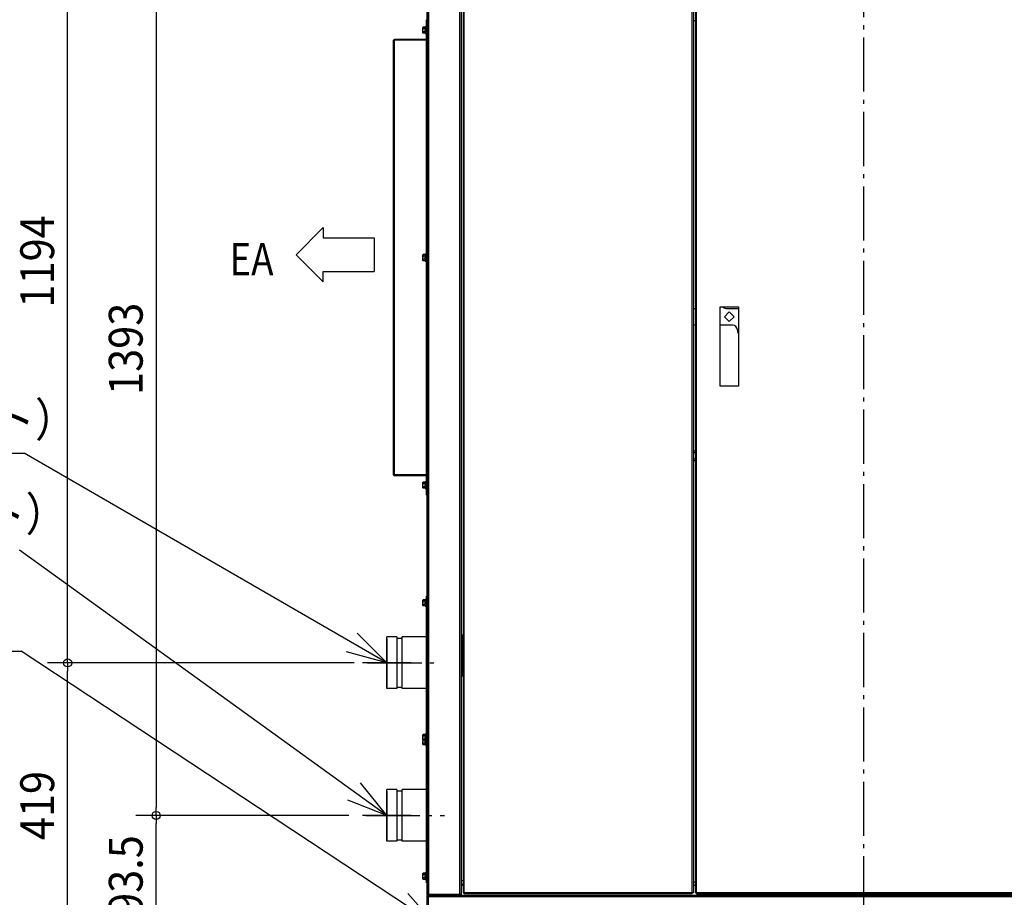
# Model space of a CAD drawing. Extents: x -2649 to 976, y -579 to 2538.
# Drawn here: x -1248 to 208, y 73 to 1370 of the extents above; entities that cross this region are included whole.
import ezdxf

# ---------------------------------------------------------------- set-up
doc = ezdxf.new("R2010")
doc.units = 0
doc.header["$LTSCALE"] = 20
doc.header["$MEASUREMENT"] = 0
doc.linetypes.add('DASHDOT', pattern=[5.5, 4, -0.6, 0.3, -0.6])
for name, color, linetype in [('BASIS', 6, 'DASHDOT'), ('DETAIL', 5, 'CONTINUOUS'), ('NOTE', 4, 'CONTINUOUS'), ('OUTLINE', 3, 'CONTINUOUS'), ('SIZE', 30, 'CONTINUOUS')]:
    doc.layers.add(name, color=color, linetype=linetype)
doc.styles.get("Standard").update_dxf_attribs({"font": 'SIMPLEX', "width": 0.9, "bigfont": 'BIGFONT'})
doc.styles.add('STANDARD1', font='MONOTXT', dxfattribs={"bigfont": 'BIGFONT'})

msp = doc.modelspace()

# ---------------------------------------------------------------- linework, layer by layer
at = {"layer": 'BASIS'}
for p, q in [((0, 2003.3), (0, -40.5)), ((-733.2, 419), (-624.9, 419)), ((-736.1, 193.5), (-619.4, 193.5))]:
    msp.add_line(p, q, dxfattribs=at)
at = {"layer": 'DETAIL', "linetype": 'CONTINUOUS', "ltscale": 30}
for p, q in [((-645, 1783.3), (-645, 76.7)), ((-643.3, 1783.3), (-643.3, 76.7)), ((-596.7, 75), (-596.7, 1785)), ((-595, 1783.3), (-595, 76.7)), ((-592, 1780.8), (-592, 79.2)), ((-590.3, 77.5), (-590.3, 1782.5)), ((-253.2, 77.5), (-253.2, 1782.5)), ((-251.5, 1780.8), (-251.5, 79.2)), ((-248.5, 1780.8), (-248.5, 79.2)), ((-246.8, 77.5), (-246.8, 1782.5)), ((-594.9, 1763.3), (-594.9, 96.7)), ((-646.2, 666.7), (-646.2, 1369.2)), ((-645, 1369.2), (-646.2, 1369.2)), ((-651.1, 1358.8), (-651.5, 1358.2)), ((-651.5, 1350.2), (-651.5, 1358.2)), ((-651.1, 1356.5), (-651.5, 1357.6)), ((-651.1, 1351.9), (-651.5, 1354.2)), ((-648.4, 1358.8), (-651.1, 1358.8)), ((-648.4, 1356.5), (-651.1, 1356.5)), ((-648.4, 1356.5), (-648, 1357.6)), ((-648.4, 1351.9), (-648, 1354.2)), ((-648, 1358.2), (-648.2, 1358.5)), ((-647, 1358.6), (-648, 1358.6)), ((-648, 1358.6), (-648, 1349.8)), ((-646.2, 1360.2), (-647, 1360.2)), ((-647, 1348.2), (-647, 1360.2)), ((-645, 1364.2), (-646.2, 1364.2)), ((-248.5, 1367.7), (-251.5, 1367.7)), ((-646.3, 1340.4), (-693.7, 1340.4)), ((-693.7, 1340.4), (-693.7, 1339.2)), ((-651.1, 1349.6), (-651.5, 1350.2)), ((-648.4, 1351.9), (-651.1, 1351.9)), ((-648.4, 1349.6), (-651.1, 1349.6)), ((-648.4, 1349.6), (-648, 1350.7)), ((-648, 1350.2), (-648.2, 1349.9)), ((-647, 1349.8), (-648, 1349.8)), ((-646.2, 1348.2), (-647, 1348.2)), ((-646.3, 1339.2), (-646.3, 1340.4)), ((-695, 696.8), (-695, 1339.1)), ((-646.2, 1339.1), (-695, 1339.1)), ((-646.3, 1339.2), (-693.7, 1339.2)), ((-693.7, 696.8), (-693.7, 1339.1)), ((-646.3, 1023.9), (-646.3, 1339.1)), ((-651.1, 1022.5), (-651.5, 1021.9)), ((-651.5, 1013.9), (-651.5, 1021.9)), ((-651.1, 1020.2), (-651.5, 1021.4)), ((-648.4, 1022.5), (-651.1, 1022.5)), ((-648.4, 1020.2), (-651.1, 1020.2)), ((-648.4, 1020.2), (-648, 1021.4)), ((-648, 1021.9), (-648.2, 1022.2)), ((-647, 1022.3), (-648, 1022.3)), ((-648, 1022.3), (-648, 1013.5)), ((-646.2, 1023.9), (-647, 1023.9)), ((-647, 1011.9), (-647, 1023.9)), ((-651.1, 1015.6), (-651.5, 1017.9)), ((-651.1, 1013.3), (-651.5, 1013.9)), ((-648.4, 1015.6), (-651.1, 1015.6)), ((-648.4, 1013.3), (-651.1, 1013.3)), ((-648.4, 1015.6), (-648, 1017.9)), ((-648.4, 1013.3), (-648, 1014.5)), ((-648, 1013.9), (-648.2, 1013.6)), ((-647, 1013.5), (-648, 1013.5)), ((-646.2, 1011.9), (-647, 1011.9)), ((-646.3, 696.8), (-646.3, 1011.9)), ((-251.5, 943), (-248.5, 943)), ((-212, 828), (-212, 945)), ((-212, 945), (-185, 945)), ((-205.6, 930.5), (-198.5, 937.6)), ((-203.5, 943), (-185, 943)), ((-198.5, 937.6), (-191.4, 930.5)), ((-185, 945), (-185, 828)), ((-248.5, 918), (-251.5, 918)), ((-193.5, 918), (-212, 918)), ((-198.5, 923.4), (-205.6, 930.5)), ((-191.4, 930.5), (-198.5, 923.4)), ((-186.5, 910.5), (-186.5, 911)), ((-185, 828), (-212, 828)), ((-251.5, 732.3), (-248.5, 732.3)), ((-251.5, 730), (-248.5, 730)), ((-248.5, 720), (-251.5, 720)), ((-248.5, 717.7), (-251.5, 717.7)), ((-646.2, 696.8), (-695, 696.8)), ((-646.3, 696.7), (-693.7, 696.7)), ((-693.7, 695.5), (-693.7, 696.7)), ((-646.3, 695.5), (-693.7, 695.5)), ((-651.1, 686.3), (-651.5, 685.7)), ((-651.5, 677.7), (-651.5, 685.7)), ((-651.1, 684), (-651.5, 685.1)), ((-648.4, 686.3), (-651.1, 686.3)), ((-648.4, 684), (-648, 685.1)), ((-648, 685.7), (-648.2, 686)), ((-647, 686.1), (-648, 686.1)), ((-648, 686.1), (-648, 677.3)), ((-646.2, 687.7), (-647, 687.7)), ((-647, 675.7), (-647, 687.7)), ((-646.3, 696.7), (-646.3, 695.5)), ((-651.1, 679.4), (-651.5, 681.7)), ((-651.1, 677.1), (-651.5, 677.7)), ((-648.4, 684), (-651.1, 684)), ((-648.4, 679.4), (-651.1, 679.4)), ((-648.4, 677.1), (-651.1, 677.1)), ((-648.4, 679.4), (-648, 681.7)), ((-648.4, 677.1), (-648, 678.2)), ((-648, 677.7), (-648.2, 677.4)), ((-647, 677.3), (-648, 677.3)), ((-646.2, 675.7), (-647, 675.7)), ((-645, 671.7), (-646.2, 671.7)), ((-645, 666.7), (-646.2, 666.7)), ((-651.1, 512.3), (-651.5, 511.7)), ((-651.5, 503.7), (-651.5, 511.7)), ((-651.1, 510), (-651.5, 511.1)), ((-648.4, 512.3), (-651.1, 512.3)), ((-648.4, 510), (-651.1, 510)), ((-648.4, 510), (-648, 511.1)), ((-648, 511.7), (-648.2, 512)), ((-647, 512.1), (-648, 512.1)), ((-648, 512.1), (-648, 503.3)), ((-646.2, 513.7), (-647, 513.7)), ((-647, 501.7), (-647, 513.7)), ((-646.2, 318.7), (-646.2, 517.7)), ((-646.2, 517.7), (-645, 517.7)), ((-646.2, 512.7), (-645, 512.7)), ((-651.1, 505.4), (-651.5, 507.7)), ((-651.1, 503.1), (-651.5, 503.7)), ((-648.4, 505.4), (-651.1, 505.4)), ((-648.4, 503.1), (-651.1, 503.1)), ((-648.4, 505.4), (-648, 507.7)), ((-648.4, 503.1), (-648, 504.2)), ((-648, 503.7), (-648.2, 503.4)), ((-647, 503.3), (-648, 503.3)), ((-646.2, 501.7), (-647, 501.7)), ((-705, 381), (-705, 457.3)), ((-690, 457.3), (-705, 457.3)), ((-690, 457.3), (-690, 381)), ((-690, 455.3), (-682, 455.3)), ((-646.2, 457.3), (-682, 457.3)), ((-682, 381), (-682, 457.3)), ((-593.4, 460), (-593.4, 400)), ((-592, 460), (-593.4, 460)), ((-593.4, 400), (-592, 400)), ((-690, 381), (-705, 381)), ((-690, 383.1), (-682, 383.1)), ((-646.2, 381), (-682, 381)), ((-651.1, 313.3), (-651.5, 312.7)), ((-651.5, 304.7), (-651.5, 312.7)), ((-651.1, 311), (-651.5, 312.1)), ((-651.1, 306.4), (-651.5, 308.7)), ((-648.4, 313.3), (-651.1, 313.3)), ((-648.4, 311), (-651.1, 311)), ((-648.4, 306.4), (-651.1, 306.4)), ((-648.4, 311), (-648, 312.1)), ((-648.4, 306.4), (-648, 308.7)), ((-648, 312.7), (-648.2, 313)), ((-648, 313.1), (-648, 304.3)), ((-647, 313.1), (-648, 313.1)), ((-647, 302.7), (-647, 314.7)), ((-646.2, 314.7), (-647, 314.7)), ((-646.2, 93.7), (-646.2, 318.7)), ((-646.2, 318.7), (-645, 318.7)), ((-646.2, 313.7), (-645, 313.7)), ((-651.1, 304.1), (-651.5, 304.7)), ((-651.5, 298.7), (-651.5, 302.7)), ((-651.1, 300.4), (-651.5, 302.7)), ((-651.1, 298.1), (-651.5, 298.7)), ((-648.4, 304.1), (-651.1, 304.1)), ((-648.4, 300.4), (-651.1, 300.4)), ((-648.4, 298.1), (-651.1, 298.1)), ((-648.4, 304.1), (-648, 305.2)), ((-648.4, 300.4), (-648, 302.7)), ((-648.4, 298.1), (-648, 299.2)), ((-648, 304.7), (-648.2, 304.4)), ((-648, 304.7), (-648.2, 304.4)), ((-648, 298.7), (-648.2, 298.4)), ((-648, 304.3), (-648, 298.3)), ((-647, 304.3), (-648, 304.3)), ((-647, 298.3), (-648, 298.3)), ((-647, 296.7), (-647, 302.7)), ((-646.2, 302.7), (-647, 302.7)), ((-646.2, 296.7), (-647, 296.7)), ((-705, 155.5), (-705, 231.8)), ((-690, 231.8), (-705, 231.8)), ((-690, 231.8), (-690, 155.5)), ((-690, 229.8), (-682, 229.8)), ((-682, 155.5), (-682, 231.8)), ((-646.2, 231.8), (-682, 231.8)), ((-690, 155.5), (-705, 155.5)), ((-690, 157.6), (-682, 157.6)), ((-646.2, 155.5), (-682, 155.5)), ((-651.1, 108.3), (-651.5, 107.7)), ((-651.5, 99.7), (-651.5, 107.7)), ((-651.1, 106), (-651.5, 107.1)), ((-651.1, 101.4), (-651.5, 103.7)), ((-648.4, 108.3), (-651.1, 108.3)), ((-648.4, 106), (-651.1, 106)), ((-648.4, 106), (-648, 107.1)), ((-648.4, 101.4), (-648, 103.7)), ((-648, 107.7), (-648.2, 108)), ((-648, 108.1), (-648, 99.3)), ((-647, 108.1), (-648, 108.1)), ((-647, 97.7), (-647, 109.7)), ((-646.2, 109.7), (-647, 109.7)), ((-651.1, 99.1), (-651.5, 99.7)), ((-648.4, 101.4), (-651.1, 101.4)), ((-648.4, 99.1), (-651.1, 99.1)), ((-648.4, 99.1), (-648, 100.2)), ((-648, 99.7), (-648.2, 99.4)), ((-647, 99.3), (-648, 99.3)), ((-646.2, 97.7), (-647, 97.7)), ((-646.2, 98.7), (-645, 98.7)), ((-646.2, 93.7), (-645, 93.7)), ((-592, 96.7), (-595, 96.7)), ((-592, 93), (-595, 90)), ((-594.9, 90), (-594.9, 75)), ((-592, 90), (-594.9, 90)), ((-248.5, 95), (-251.5, 95)), ((-248.5, 90), (-251.5, 90)), ((-645, 76.3), (-645, 76.7)), ((-595, 76.7), (-645, 76.7)), ((-644.9, 76.3), (-645, 76.3)), ((-645, 73.3), (-645, 75)), ((-645, 75), (-643.7, 75)), ((-645, 1.7), (-645, 73.3)), ((-643.4, 73.3), (-645, 73.3)), ((-643.7, 75), (-643.7, 75.1)), ((-643.3, 75), (-643.7, 75)), ((-643.4, 1.7), (-643.4, 73.3)), ((-643.3, 76.6), (-643.3, 76.7)), ((-643.3, 76.6), (-643.3, 75)), ((343.3, 75), (-643.3, 75)), ((-643.3, 73.4), (-643.3, 75)), ((-643.3, 75), (-596.7, 75)), ((-643.3, 73.4), (-643.3, 73.3)), ((343.3, 73.3), (-643.3, 73.3)), ((-643.3, 0), (-643.3, 73.3)), ((-596.7, 76.6), (-595, 76.6)), ((-595, 76.7), (-595, 75)), ((-595, 75.1), (-594.9, 75.1)), ((-251.5, 79.2), (-592, 79.2)), ((-253.2, 77.5), (-590.3, 77.5)), ((292, 79.2), (-248.5, 79.2)), ((-246.8, 77.5), (290.3, 77.5))]:
    msp.add_line(p, q, dxfattribs=at)
for points in [[(-643.2, 75.1), (-643.2, 75.1), (-643.2, 75.1), (-643.2, 75.1), (-643.2, 75.1), (-643.2, 75.1), (-643.2, 75.1), (-643.2, 75.1), (-643.2, 75.1), (-643.2, 75.1), (-643.2, 75.1), (-643.2, 75.1), (-643.2, 75.1), (-643.2, 75.1), (-643.2, 75.1), (-643.2, 75.1), (-643.2, 75.1), (-643.2, 75.1), (-643.2, 75.1), (-643.2, 75.1), (-643.2, 75.1), (-643.2, 75.1), (-643.2, 75.1), (-643.2, 75.1), (-643.2, 75.1), (-643.2, 75.1), (-643.2, 75.1), (-643.2, 75.1), (-643.2, 75.1), (-643.2, 75.1), (-643.2, 75.1), (-643.2, 75.1), (-643.2, 75.1), (-643.2, 75.1), (-643.2, 75.1), (-643.2, 75.1), (-643.2, 75.1), (-643.2, 75.1), (-643.2, 75.1), (-643.2, 75.1), (-643.2, 75.1), (-643.2, 75.1), (-643.2, 75.1), (-643.2, 75.1), (-643.2, 75.1), (-643.2, 75.1), (-643.2, 75.1), (-643.2, 75.1), (-643.2, 75.1), (-643.2, 75.1), (-643.2, 75.1), (-643.2, 75.1), (-643.2, 75.1), (-643.2, 75.1), (-643.2, 75.1), (-643.2, 75.1), (-643.2, 75.1), (-643.2, 75.1), (-643.2, 75.1), (-643.2, 75.1), (-643.2, 75.1), (-643.2, 75.1), (-643.2, 75.1), (-643.2, 75.1), (-643.2, 75.1), (-643.2, 75.1), (-643.2, 75.1), (-643.2, 75.1), (-643.2, 75.1), (-643.2, 75.1), (-643.2, 75.1), (-643.2, 75.1), (-643.2, 75.1), (-643.2, 75.2), (-643.2, 75.2), (-643.2, 75.2), (-643.2, 75.2), (-643.2, 75.2), (-643.2, 75.2), (-643.2, 75.2), (-643.2, 75.2), (-643.2, 75.2), (-643.2, 75.2), (-643.2, 75.2), (-643.2, 75.2), (-643.2, 75.2), (-643.2, 75.2), (-643.2, 75.2), (-643.2, 75.2), (-643.2, 75.2), (-643.2, 75.2), (-643.2, 75.2), (-643.2, 75.2), (-643.2, 75.2), (-643.2, 75.2), (-643.2, 75.2), (-643.2, 75.2), (-643.2, 75.2), (-643.2, 75.2), (-643.2, 75.2), (-643.2, 75.2), (-643.2, 75.2), (-643.2, 75.2), (-643.2, 75.2), (-643.2, 75.2), (-643.2, 75.2), (-643.2, 75.2), (-643.2, 75.2), (-643.2, 75.2), (-643.2, 75.2), (-643.2, 75.2), (-643.2, 75.2), (-643.2, 75.2), (-643.2, 75.2), (-643.2, 75.2), (-643.2, 75.2), (-643.2, 75.2), (-643.2, 75.2), (-643.2, 75.3), (-643.2, 75.3), (-643.2, 75.3), (-643.2, 75.3), (-643.2, 75.3), (-643.2, 75.3), (-643.2, 75.3), (-643.2, 75.3), (-643.2, 75.3), (-643.2, 75.3), (-643.2, 75.3), (-643.2, 75.3), (-643.2, 75.3), (-643.2, 75.3), (-643.2, 75.3), (-643.2, 75.3), (-643.2, 75.3), (-643.2, 75.3), (-643.2, 75.3), (-643.2, 75.3), (-643.2, 75.3), (-643.2, 75.3), (-643.2, 75.3), (-643.2, 75.3), (-643.2, 75.3), (-643.2, 75.3), (-643.2, 75.3), (-643.2, 75.3), (-643.2, 75.3), (-643.2, 75.4), (-643.2, 75.4), (-643.2, 75.4), (-643.2, 75.4), (-643.2, 75.4), (-643.2, 75.4), (-643.2, 75.4), (-643.2, 75.4), (-643.2, 75.4), (-643.2, 75.4), (-643.2, 75.4), (-643.2, 75.4), (-643.2, 75.4), (-643.2, 75.4), (-643.2, 75.4), (-643.2, 75.4), (-643.2, 75.4), (-643.2, 75.4), (-643.2, 75.4), (-643.2, 75.4), (-643.2, 75.4), (-643.2, 75.5), (-643.2, 75.5), (-643.2, 75.5), (-643.2, 75.5), (-643.2, 75.5), (-643.2, 75.5), (-643.2, 75.5), (-643.3, 75.5), (-643.3, 75.5), (-643.3, 75.5), (-643.3, 75.5), (-643.3, 75.5), (-643.3, 75.5), (-643.3, 75.5), (-643.3, 75.5), (-643.3, 75.5), (-643.3, 75.5), (-643.3, 75.5), (-643.3, 75.5), (-643.3, 75.6), (-643.3, 75.6), (-643.3, 75.6), (-643.3, 75.6), (-643.3, 75.6), (-643.3, 75.6), (-643.3, 75.6), (-643.3, 75.6), (-643.3, 75.6), (-643.3, 75.6), (-643.3, 75.6), (-643.3, 75.6), (-643.3, 75.6), (-643.3, 75.7), (-643.3, 75.7), (-643.3, 75.7), (-643.3, 75.7), (-643.3, 75.7), (-643.3, 75.7), (-643.3, 75.7), (-643.3, 75.7), (-643.3, 75.7), (-643.3, 75.7), (-643.3, 75.7), (-643.3, 75.7), (-643.3, 75.7), (-643.3, 75.7), (-643.3, 75.7), (-643.3, 75.7), (-643.3, 75.8), (-643.3, 75.8), (-643.3, 75.8), (-643.3, 75.8), (-643.3, 75.8), (-643.3, 75.8), (-643.3, 75.8), (-643.3, 75.8), (-643.3, 75.8), (-643.3, 75.8), (-643.3, 75.8), (-643.3, 75.8), (-643.3, 75.9), (-643.3, 75.9), (-643.3, 75.9), (-643.3, 75.9), (-643.3, 75.9), (-643.3, 75.9), (-643.3, 75.9), (-643.3, 75.9), (-643.3, 75.9), (-643.3, 75.9), (-643.3, 75.9), (-643.3, 75.9), (-643.3, 75.9), (-643.3, 75.9), (-643.3, 76), (-643.3, 76), (-643.3, 76), (-643.3, 76), (-643.3, 76), (-643.3, 76), (-643.3, 76), (-643.3, 76), (-643.3, 76), (-643.3, 76), (-643.3, 76), (-643.3, 76), (-643.3, 76.1), (-643.3, 76.1), (-643.3, 76.1), (-643.3, 76.1), (-643.3, 76.1), (-643.3, 76.1), (-643.3, 76.1), (-643.3, 76.1), (-643.3, 76.1), (-643.3, 76.1), (-643.3, 76.1), (-643.3, 76.2), (-643.3, 76.2), (-643.3, 76.2), (-643.3, 76.2), (-643.3, 76.2), (-643.3, 76.2), (-643.3, 76.2), (-643.3, 76.2), (-643.3, 76.2), (-643.3, 76.2), (-643.3, 76.2), (-643.3, 76.2), (-643.3, 76.2), (-643.3, 76.2), (-643.3, 76.2), (-643.3, 76.3), (-643.3, 76.3), (-643.3, 76.3), (-643.3, 76.3), (-643.3, 76.3), (-643.3, 76.3), (-643.3, 76.3), (-643.3, 76.3), (-643.3, 76.3), (-643.3, 76.3), (-643.3, 76.3), (-643.3, 76.3), (-643.3, 76.4), (-643.3, 76.4), (-643.3, 76.4), (-643.3, 76.4), (-643.3, 76.4), (-643.3, 76.4), (-643.3, 76.4), (-643.3, 76.4), (-643.3, 76.4), (-643.3, 76.4), (-643.3, 76.4), (-643.3, 76.4), (-643.3, 76.4), (-643.3, 76.4), (-643.3, 76.4), (-643.3, 76.4), (-643.3, 76.4), (-643.3, 76.4), (-643.3, 76.5), (-643.3, 76.5), (-643.3, 76.5), (-643.3, 76.5), (-643.3, 76.5), (-643.3, 76.5), (-643.3, 76.5), (-643.3, 76.5), (-643.3, 76.5), (-643.3, 76.5), (-643.3, 76.5), (-643.3, 76.5), (-643.3, 76.5), (-643.3, 76.5), (-643.3, 76.5), (-643.3, 76.5), (-643.3, 76.5), (-643.3, 76.5), (-643.3, 76.5), (-643.3, 76.5), (-643.3, 76.5), (-643.3, 76.5), (-643.3, 76.5), (-643.3, 76.5), (-643.3, 76.5), (-643.3, 76.6), (-643.3, 76.6), (-643.3, 76.6), (-643.3, 76.6), (-643.3, 76.6), (-643.3, 76.6), (-643.3, 76.6), (-643.3, 76.6), (-643.3, 76.6), (-643.3, 76.6), (-643.3, 76.6), (-643.3, 76.6), (-643.3, 76.6), (-643.3, 76.6), (-643.3, 76.6), (-643.3, 76.6), (-643.3, 76.6), (-643.3, 76.6), (-643.3, 76.6), (-643.3, 76.6), (-643.3, 76.6), (-643.3, 76.6), (-643.3, 76.6), (-643.3, 76.6), (-643.3, 76.6), (-643.3, 76.6)], [(-643.2, 74.9), (-643.2, 74.9), (-643.2, 74.9), (-643.2, 74.9), (-643.2, 74.9), (-643.2, 74.9), (-643.2, 74.9), (-643.2, 74.9), (-643.2, 74.9), (-643.2, 74.9), (-643.2, 74.9), (-643.2, 74.9), (-643.2, 74.9), (-643.2, 74.9), (-643.2, 74.9), (-643.2, 74.9), (-643.2, 74.9), (-643.2, 74.9), (-643.2, 74.9), (-643.2, 74.9), (-643.2, 74.9), (-643.2, 74.9), (-643.2, 74.9), (-643.2, 74.9), (-643.2, 74.9), (-643.2, 74.9), (-643.2, 74.9), (-643.2, 74.9), (-643.2, 74.9), (-643.2, 74.9), (-643.2, 74.9), (-643.2, 74.9), (-643.2, 74.9), (-643.2, 74.9), (-643.2, 74.9), (-643.2, 74.9), (-643.2, 74.9), (-643.2, 74.9), (-643.2, 74.9), (-643.2, 74.9), (-643.2, 74.9), (-643.2, 74.9), (-643.2, 74.9), (-643.2, 74.9), (-643.2, 74.9), (-643.2, 74.9), (-643.2, 74.9), (-643.2, 74.9), (-643.2, 74.9), (-643.2, 74.9), (-643.2, 74.9), (-643.2, 74.9), (-643.2, 74.9), (-643.2, 74.9), (-643.2, 74.9), (-643.2, 74.9), (-643.2, 74.9), (-643.2, 74.9), (-643.2, 74.9), (-643.2, 74.9), (-643.2, 74.9), (-643.2, 74.9), (-643.2, 74.9), (-643.2, 74.9), (-643.2, 74.9), (-643.2, 74.9), (-643.2, 74.9), (-643.2, 74.9), (-643.2, 74.9), (-643.2, 74.9), (-643.2, 74.9), (-643.2, 74.9), (-643.2, 74.9), (-643.2, 74.8), (-643.2, 74.8), (-643.2, 74.8), (-643.2, 74.8), (-643.2, 74.8), (-643.2, 74.8), (-643.2, 74.8), (-643.2, 74.8), (-643.2, 74.8), (-643.2, 74.8), (-643.2, 74.8), (-643.2, 74.8), (-643.2, 74.8), (-643.2, 74.8), (-643.2, 74.8), (-643.2, 74.8), (-643.2, 74.8), (-643.2, 74.8), (-643.2, 74.8), (-643.2, 74.8), (-643.2, 74.8), (-643.2, 74.8), (-643.2, 74.8), (-643.2, 74.8), (-643.2, 74.8), (-643.2, 74.8), (-643.2, 74.8), (-643.2, 74.8), (-643.2, 74.8), (-643.2, 74.8), (-643.2, 74.8), (-643.2, 74.8), (-643.2, 74.8), (-643.2, 74.8), (-643.2, 74.8), (-643.2, 74.8), (-643.2, 74.8), (-643.2, 74.8), (-643.2, 74.8), (-643.2, 74.8), (-643.2, 74.8), (-643.2, 74.8), (-643.2, 74.8), (-643.2, 74.8), (-643.2, 74.8), (-643.2, 74.7), (-643.2, 74.7), (-643.2, 74.7), (-643.2, 74.7), (-643.2, 74.7), (-643.2, 74.7), (-643.2, 74.7), (-643.2, 74.7), (-643.2, 74.7), (-643.2, 74.7), (-643.2, 74.7), (-643.2, 74.7), (-643.2, 74.7), (-643.2, 74.7), (-643.2, 74.7), (-643.2, 74.7), (-643.2, 74.7), (-643.2, 74.7), (-643.2, 74.7), (-643.2, 74.7), (-643.2, 74.7), (-643.2, 74.7), (-643.2, 74.7), (-643.2, 74.7), (-643.2, 74.7), (-643.2, 74.7), (-643.2, 74.7), (-643.2, 74.7), (-643.2, 74.7), (-643.2, 74.6), (-643.2, 74.6), (-643.2, 74.6), (-643.2, 74.6), (-643.2, 74.6), (-643.2, 74.6), (-643.2, 74.6), (-643.2, 74.6), (-643.2, 74.6), (-643.2, 74.6), (-643.2, 74.6), (-643.2, 74.6), (-643.2, 74.6), (-643.2, 74.6), (-643.2, 74.6), (-643.2, 74.6), (-643.2, 74.6), (-643.2, 74.6), (-643.2, 74.6), (-643.2, 74.6), (-643.2, 74.6), (-643.2, 74.5), (-643.2, 74.5), (-643.2, 74.5), (-643.2, 74.5), (-643.2, 74.5), (-643.2, 74.5), (-643.2, 74.5), (-643.3, 74.5), (-643.3, 74.5), (-643.3, 74.5), (-643.3, 74.5), (-643.3, 74.5), (-643.3, 74.5), (-643.3, 74.5), (-643.3, 74.5), (-643.3, 74.5), (-643.3, 74.5), (-643.3, 74.5), (-643.3, 74.5), (-643.3, 74.4), (-643.3, 74.4), (-643.3, 74.4), (-643.3, 74.4), (-643.3, 74.4), (-643.3, 74.4), (-643.3, 74.4), (-643.3, 74.4), (-643.3, 74.4), (-643.3, 74.4), (-643.3, 74.4), (-643.3, 74.4), (-643.3, 74.4), (-643.3, 74.3), (-643.3, 74.3), (-643.3, 74.3), (-643.3, 74.3), (-643.3, 74.3), (-643.3, 74.3), (-643.3, 74.3), (-643.3, 74.3), (-643.3, 74.3), (-643.3, 74.3), (-643.3, 74.3), (-643.3, 74.3), (-643.3, 74.3), (-643.3, 74.3), (-643.3, 74.3), (-643.3, 74.3), (-643.3, 74.2), (-643.3, 74.2), (-643.3, 74.2), (-643.3, 74.2), (-643.3, 74.2), (-643.3, 74.2), (-643.3, 74.2), (-643.3, 74.2), (-643.3, 74.2), (-643.3, 74.2), (-643.3, 74.2), (-643.3, 74.2), (-643.3, 74.1), (-643.3, 74.1), (-643.3, 74.1), (-643.3, 74.1), (-643.3, 74.1), (-643.3, 74.1), (-643.3, 74.1), (-643.3, 74.1), (-643.3, 74.1), (-643.3, 74.1), (-643.3, 74.1), (-643.3, 74.1), (-643.3, 74.1), (-643.3, 74.1), (-643.3, 74), (-643.3, 74), (-643.3, 74), (-643.3, 74), (-643.3, 74), (-643.3, 74), (-643.3, 74), (-643.3, 74), (-643.3, 74), (-643.3, 74), (-643.3, 74), (-643.3, 74), (-643.3, 73.9), (-643.3, 73.9), (-643.3, 73.9), (-643.3, 73.9), (-643.3, 73.9), (-643.3, 73.9), (-643.3, 73.9), (-643.3, 73.9), (-643.3, 73.9), (-643.3, 73.9), (-643.3, 73.9), (-643.3, 73.8), (-643.3, 73.8), (-643.3, 73.8), (-643.3, 73.8), (-643.3, 73.8), (-643.3, 73.8), (-643.3, 73.8), (-643.3, 73.8), (-643.3, 73.8), (-643.3, 73.8), (-643.3, 73.8), (-643.3, 73.8), (-643.3, 73.8), (-643.3, 73.8), (-643.3, 73.8), (-643.3, 73.7), (-643.3, 73.7), (-643.3, 73.7), (-643.3, 73.7), (-643.3, 73.7), (-643.3, 73.7), (-643.3, 73.7), (-643.3, 73.7), (-643.3, 73.7), (-643.3, 73.7), (-643.3, 73.7), (-643.3, 73.7), (-643.3, 73.6), (-643.3, 73.6), (-643.3, 73.6), (-643.3, 73.6), (-643.3, 73.6), (-643.3, 73.6), (-643.3, 73.6), (-643.3, 73.6), (-643.3, 73.6), (-643.3, 73.6), (-643.3, 73.6), (-643.3, 73.6), (-643.3, 73.6), (-643.3, 73.6), (-643.3, 73.6), (-643.3, 73.6), (-643.3, 73.6), (-643.3, 73.6), (-643.3, 73.5), (-643.3, 73.5), (-643.3, 73.5), (-643.3, 73.5), (-643.3, 73.5), (-643.3, 73.5), (-643.3, 73.5), (-643.3, 73.5), (-643.3, 73.5), (-643.3, 73.5), (-643.3, 73.5), (-643.3, 73.5), (-643.3, 73.5), (-643.3, 73.5), (-643.3, 73.5), (-643.3, 73.5), (-643.3, 73.5), (-643.3, 73.5), (-643.3, 73.5), (-643.3, 73.5), (-643.3, 73.5), (-643.3, 73.5), (-643.3, 73.5), (-643.3, 73.5), (-643.3, 73.5), (-643.3, 73.4), (-643.3, 73.4), (-643.3, 73.4), (-643.3, 73.4), (-643.3, 73.4), (-643.3, 73.4), (-643.3, 73.4), (-643.3, 73.4), (-643.3, 73.4), (-643.3, 73.4), (-643.3, 73.4), (-643.3, 73.4), (-643.3, 73.4), (-643.3, 73.4), (-643.3, 73.4), (-643.3, 73.4), (-643.3, 73.4), (-643.3, 73.4), (-643.3, 73.4), (-643.3, 73.4), (-643.3, 73.4), (-643.3, 73.4), (-643.3, 73.4), (-643.3, 73.4), (-643.3, 73.4), (-643.3, 73.4)], [(-643.2, 75), (-643.2, 75), (-643.2, 75), (-643.2, 75), (-643.2, 75), (-643.2, 75), (-643.2, 75), (-643.2, 75), (-643.2, 75), (-643.2, 75), (-643.2, 75), (-643.2, 75), (-643.2, 75), (-643.2, 75), (-643.2, 75), (-643.2, 75), (-643.2, 75), (-643.2, 75), (-643.2, 75), (-643.2, 75), (-643.2, 75), (-643.2, 75), (-643.2, 75), (-643.2, 75), (-643.2, 75), (-643.2, 75), (-643.2, 75), (-643.2, 75), (-643.2, 75), (-643.2, 75), (-643.2, 75), (-643.2, 75), (-643.2, 75), (-643.2, 75), (-643.2, 75), (-643.2, 75), (-643.2, 75), (-643.2, 75), (-643.2, 75), (-643.2, 75), (-643.2, 75), (-643.2, 75), (-643.2, 75), (-643.2, 75), (-643.2, 75), (-643.2, 75), (-643.2, 75), (-643.2, 75), (-643.2, 75), (-643.2, 75), (-643.2, 75), (-643.2, 75), (-643.2, 75), (-643.2, 75), (-643.2, 75), (-643.2, 75), (-643.2, 75), (-643.2, 75), (-643.2, 75), (-643.2, 75), (-643.2, 75), (-643.2, 75), (-643.2, 75), (-643.2, 75), (-643.2, 75), (-643.2, 75), (-643.2, 75), (-643.2, 75), (-643.2, 75), (-643.2, 75), (-643.2, 75), (-643.2, 75), (-643.2, 75), (-643.2, 75), (-643.2, 75), (-643.2, 75), (-643.2, 75), (-643.2, 75), (-643.2, 75), (-643.2, 75), (-643.2, 75), (-643.2, 75), (-643.2, 75), (-643.2, 75), (-643.2, 75), (-643.2, 75), (-643.2, 75), (-643.2, 75), (-643.2, 75), (-643.2, 75), (-643.2, 75), (-643.2, 75), (-643.2, 75), (-643.2, 75), (-643.2, 75), (-643.2, 75), (-643.2, 75), (-643.2, 75), (-643.2, 75.1), (-643.2, 75.1), (-643.2, 75.1), (-643.2, 75.1), (-643.2, 75.1), (-643.2, 75.1), (-643.2, 75.1), (-643.2, 75.1), (-643.2, 75.1), (-643.2, 75.1), (-643.2, 75.1), (-643.2, 75.1), (-643.2, 75.1), (-643.2, 75.1), (-643.2, 75.1), (-643.2, 75.1), (-643.2, 75.1), (-643.2, 75.1), (-643.2, 75.1), (-643.2, 75.1), (-643.2, 75.1), (-643.2, 75.1), (-643.2, 75.1), (-643.2, 75.1), (-643.2, 75.1), (-643.2, 75.1), (-643.2, 75.1), (-643.2, 75.1), (-643.2, 75.1), (-643.2, 75.1), (-643.2, 75.1), (-643.2, 75.1), (-643.2, 75.1), (-643.2, 75.1), (-643.2, 75.1), (-643.2, 75.1), (-643.2, 75.1), (-643.2, 75.1), (-643.2, 75.1), (-643.2, 75.1), (-643.2, 75.1), (-643.2, 75.1), (-643.2, 75.1), (-643.2, 75.1), (-643.2, 75.1), (-643.2, 75.1), (-643.2, 75.1), (-643.2, 75.1), (-643.2, 75.1), (-643.2, 75.1), (-643.2, 75.1), (-643.2, 75.1), (-643.2, 75.1)], [(-643.2, 75), (-643.2, 75), (-643.2, 75), (-643.2, 75), (-643.2, 75), (-643.2, 75), (-643.2, 75), (-643.2, 75), (-643.2, 75), (-643.2, 75), (-643.2, 75), (-643.2, 75), (-643.2, 75), (-643.2, 75), (-643.2, 75), (-643.2, 75), (-643.2, 75), (-643.2, 75), (-643.2, 75), (-643.2, 75), (-643.2, 75), (-643.2, 75), (-643.2, 75), (-643.2, 75), (-643.2, 75), (-643.2, 75), (-643.2, 75), (-643.2, 75), (-643.2, 75), (-643.2, 75), (-643.2, 75), (-643.2, 75), (-643.2, 75), (-643.2, 75), (-643.2, 75), (-643.2, 75), (-643.2, 75), (-643.2, 75), (-643.2, 75), (-643.2, 75), (-643.2, 75), (-643.2, 75), (-643.2, 75), (-643.2, 75), (-643.2, 75), (-643.2, 75), (-643.2, 75), (-643.2, 75), (-643.2, 75), (-643.2, 75), (-643.2, 75), (-643.2, 75), (-643.2, 75), (-643.2, 75), (-643.2, 75), (-643.2, 75), (-643.2, 75), (-643.2, 75), (-643.2, 75), (-643.2, 75), (-643.2, 75), (-643.2, 75), (-643.2, 75), (-643.2, 75), (-643.2, 75), (-643.2, 75), (-643.2, 75), (-643.2, 75), (-643.2, 75), (-643.2, 75), (-643.2, 75), (-643.2, 75), (-643.2, 75), (-643.2, 75), (-643.2, 75), (-643.2, 75), (-643.2, 75), (-643.2, 75), (-643.2, 75), (-643.2, 75), (-643.2, 75), (-643.2, 75), (-643.2, 75), (-643.2, 75), (-643.2, 75), (-643.2, 75), (-643.2, 75), (-643.2, 75), (-643.2, 75), (-643.2, 75), (-643.2, 75), (-643.2, 75), (-643.2, 75), (-643.2, 74.9), (-643.2, 74.9), (-643.2, 74.9), (-643.2, 74.9), (-643.2, 74.9), (-643.2, 74.9), (-643.2, 74.9), (-643.2, 74.9), (-643.2, 74.9), (-643.2, 74.9), (-643.2, 74.9), (-643.2, 74.9), (-643.2, 74.9), (-643.2, 74.9), (-643.2, 74.9), (-643.2, 74.9), (-643.2, 74.9), (-643.2, 74.9), (-643.2, 74.9), (-643.2, 74.9), (-643.2, 74.9), (-643.2, 74.9), (-643.2, 74.9), (-643.2, 74.9), (-643.2, 74.9), (-643.2, 74.9), (-643.2, 74.9), (-643.2, 74.9), (-643.2, 74.9), (-643.2, 74.9), (-643.2, 74.9), (-643.2, 74.9), (-643.2, 74.9), (-643.2, 74.9), (-643.2, 74.9), (-643.2, 74.9), (-643.2, 74.9), (-643.2, 74.9), (-643.2, 74.9), (-643.2, 74.9), (-643.2, 74.9), (-643.2, 74.9), (-643.2, 74.9), (-643.2, 74.9), (-643.2, 74.9), (-643.2, 74.9), (-643.2, 74.9), (-643.2, 74.9), (-643.2, 74.9), (-643.2, 74.9), (-643.2, 74.9), (-643.2, 74.9), (-643.2, 74.9), (-643.2, 74.9), (-643.2, 74.9), (-643.2, 74.9), (-643.2, 74.9), (-643.2, 74.9)]]:
    msp.add_lwpolyline(points, dxfattribs=at)
at = {"layer": 'DETAIL'}
for centre, radius, start, end in [((-649.2, 1357.6), 2.28, 147.4289, 178.1868), ((-644.1, 1354.2), 7.4, 162.1527, 180.2926), ((-650.3, 1357.6), 2.31, 2.014, 32.3702), ((-655.4, 1354.2), 7.4, 359.7103, 17.8776), ((-649.5, 1350.7), 2.04, 145.5597, 179.7229), ((-649.7, 1350.7), 1.85, 177.8075, 216.2983), ((-650.1, 1350.7), 2.1, 0.4591, 33.9252), ((-649.2, 1021.3), 2.28, 147.4289, 178.1868), ((-644.1, 1018), 7.4, 162.1527, 180.2926), ((-650.3, 1021.3), 2.31, 2.014, 32.3702), ((-655.4, 1018), 7.4, 359.7103, 17.8776), ((-649.5, 1014.5), 2.04, 145.5597, 179.7229), ((-649.7, 1014.4), 1.85, 177.8075, 216.2983), ((-650.1, 1014.4), 2.1, 0.4591, 33.9252), ((-649.2, 685.1), 2.28, 147.4289, 178.1868), ((-650.3, 685.1), 2.31, 2.014, 32.3702), ((-644.1, 681.7), 7.4, 162.1527, 180.2926), ((-649.5, 678.2), 2.04, 145.5597, 179.7229), ((-649.7, 678.2), 1.85, 177.8075, 216.2983), ((-655.4, 681.7), 7.4, 359.7103, 17.8776), ((-650.1, 678.2), 2.1, 0.4591, 33.9252), ((-649.2, 511.1), 2.28, 147.4289, 178.1868), ((-644.1, 507.7), 7.4, 162.1527, 180.2926), ((-650.3, 511.1), 2.31, 2.014, 32.3702), ((-655.4, 507.7), 7.4, 359.7103, 17.8776), ((-649.5, 504.2), 2.04, 145.5597, 179.7229), ((-649.7, 504.2), 1.85, 177.8075, 216.2983), ((-650.1, 504.2), 2.1, 0.4591, 33.9252), ((-649.2, 312.1), 2.28, 147.4289, 178.1868), ((-644.1, 308.7), 7.4, 162.1527, 180.2926), ((-649.5, 305.2), 2.04, 145.5597, 179.7229), ((-650.3, 312.1), 2.31, 2.014, 32.3702), ((-655.4, 308.7), 7.4, 359.7103, 17.8776), ((-650.1, 305.2), 2.1, 0.4591, 33.9252), ((-649.7, 305.2), 1.85, 177.8075, 216.2983), ((-644.1, 302.7), 7.4, 167.1688, 180.2926), ((-649.5, 299.2), 2.04, 145.5597, 179.7229), ((-649.7, 299.2), 1.85, 177.8075, 216.2983), ((-650.1, 299.2), 2.1, 0.4591, 33.9252), ((-655.4, 302.7), 7.4, 359.7103, 13.9903), ((-649.2, 107.1), 2.28, 147.4289, 178.1868), ((-644.1, 103.7), 7.4, 162.1527, 180.2926), ((-650.3, 107.1), 2.31, 2.014, 32.3702), ((-655.4, 103.7), 7.4, 359.7103, 17.8776), ((-649.5, 100.2), 2.04, 145.5597, 179.7229), ((-649.7, 100.2), 1.85, 177.8075, 216.2983), ((-650.1, 100.2), 2.1, 0.4591, 33.9252)]:
    msp.add_arc(centre, radius, start, end, dxfattribs=at)
at = {"layer": 'DETAIL', "linetype": 'CONTINUOUS', "ltscale": 30}
for centre, radius, start, end in [((-693.7, 1339.1), 1.3, 90, 180), ((-649.8, 1350.7), 1.7, 180.0319, 184.8019), ((-646.3, 1340.5), 0.1, 270, 360), ((-693.7, 1339.1), 0.1, 90, 180), ((-646.3, 1340.5), 1.3, 270, 274.0678), ((-649.8, 1014.5), 1.7, 180.0319, 184.8019), ((-203.5, 950), 7, 225.7411, 270), ((-193.5, 911), 7, 0, 90), ((-178.5, 910.5), 8, 180, 212.4434), ((-693.7, 696.8), 1.3, 180, 270), ((-693.7, 696.8), 0.1, 180, 270), ((-646.3, 695.4), 1.3, 85.9322, 90), ((-646.3, 695.4), 0.1, 0, 90), ((-649.8, 678.2), 1.7, 180.0319, 184.8019), ((-649.8, 504.2), 1.7, 180.0319, 184.8019), ((-649.8, 305.2), 1.7, 180.0319, 184.8019), ((-649.8, 299.2), 1.7, 180.0319, 184.8019), ((-649.8, 100.2), 1.7, 180.0319, 184.8019), ((-643.3, 76.7), 1.7, 180, 270), ((-643.7, 76.3), 1.3, 180, 270), ((-643.3, 73.3), 1.7, 90, 180), ((-643.3, 76.7), 0.1, 180, 270), ((-643.3, 73.3), 0.1, 90, 180)]:
    msp.add_arc(centre, radius, start, end, dxfattribs=at)
at = {"layer": 'NOTE'}
for p, q in [((-798.8, 1062.4), (-838.9, 1022.3)), ((-798.8, 1062.4), (-798.8, 1047.3)), ((-798.8, 1047.3), (-723.6, 1047.3)), ((-723.6, 1047.3), (-723.6, 997.2)), ((-798.8, 982.2), (-838.9, 1022.3)), ((-798.8, 982.2), (-798.8, 997.2)), ((-798.8, 997.2), (-723.6, 997.2))]:
    msp.add_line(p, q, dxfattribs=at)
at = {"layer": 'NOTE', "linetype": 'CONTINUOUS'}
for p, q in [((-2560.1, 728.9), (-1240.9, 728.9)), ((-705, 419), (-1240.9, 728.9)), ((-705, 193.5), (-1247.8, 585.4)), ((-705, 419), (-748.6, 462.8)), ((-705, 455), (-705, 383)), ((-1766.9, 436.5), (-1245.5, 436.5)), ((-632.5, 32), (-1245.5, 436.5)), ((-705, 419), (-764.6, 435.5)), ((-669, 419), (-741, 419)), ((-705, 193.5), (-744, 241.5)), ((-705, 229.5), (-705, 157.5)), ((-705, 193.5), (-762.6, 216)), ((-669, 193.5), (-741, 193.5)), ((-632.5, 32), (-673.8, 78.1))]:
    msp.add_line(p, q, dxfattribs=at)
at = {"layer": 'OUTLINE'}
msp.add_line((-645, 76.7), (-645, 1486.7), dxfattribs=at)
at = {"layer": 'OUTLINE', "linetype": 'CONTINUOUS', "ltscale": 30}
for p, q in [((-646.2, 666.7), (-646.2, 1369.2)), ((-645, 1369.2), (-646.2, 1369.2)), ((-651.1, 1358.8), (-651.5, 1358.2)), ((-651.5, 1350.2), (-651.5, 1358.2)), ((-651.1, 1356.5), (-651.5, 1357.6)), ((-651.1, 1351.9), (-651.5, 1354.2)), ((-648.4, 1358.8), (-651.1, 1358.8)), ((-648.4, 1356.5), (-651.1, 1356.5)), ((-648.4, 1356.5), (-648, 1357.6)), ((-648.4, 1351.9), (-648, 1354.2)), ((-648, 1358.2), (-648.2, 1358.5)), ((-647, 1358.6), (-648, 1358.6)), ((-648, 1358.6), (-648, 1349.8)), ((-646.2, 1360.2), (-647, 1360.2)), ((-647, 1348.2), (-647, 1360.2)), ((-645, 1364.2), (-646.2, 1364.2)), ((-646.3, 1340.4), (-693.7, 1340.4)), ((-693.7, 1340.4), (-693.7, 1339.2)), ((-651.1, 1349.6), (-651.5, 1350.2)), ((-648.4, 1351.9), (-651.1, 1351.9)), ((-648.4, 1349.6), (-651.1, 1349.6)), ((-648.4, 1349.6), (-648, 1350.7)), ((-648, 1350.2), (-648.2, 1349.9)), ((-647, 1349.8), (-648, 1349.8)), ((-646.2, 1348.2), (-647, 1348.2)), ((-646.3, 1339.2), (-646.3, 1340.4)), ((-695, 696.8), (-695, 1339.1)), ((-646.2, 1339.1), (-695, 1339.1)), ((-646.3, 1339.2), (-693.7, 1339.2)), ((-693.7, 696.8), (-693.7, 1339.1)), ((-646.3, 1023.9), (-646.3, 1339.1)), ((-651.1, 1022.5), (-651.5, 1021.9)), ((-651.5, 1013.9), (-651.5, 1021.9)), ((-651.1, 1020.2), (-651.5, 1021.4)), ((-648.4, 1022.5), (-651.1, 1022.5)), ((-648.4, 1020.2), (-651.1, 1020.2)), ((-648.4, 1020.2), (-648, 1021.4)), ((-648, 1021.9), (-648.2, 1022.2)), ((-647, 1022.3), (-648, 1022.3)), ((-648, 1022.3), (-648, 1013.5)), ((-646.2, 1023.9), (-647, 1023.9)), ((-647, 1011.9), (-647, 1023.9)), ((-651.1, 1015.6), (-651.5, 1017.9)), ((-651.1, 1013.3), (-651.5, 1013.9)), ((-648.4, 1015.6), (-651.1, 1015.6)), ((-648.4, 1013.3), (-651.1, 1013.3)), ((-648.4, 1015.6), (-648, 1017.9)), ((-648.4, 1013.3), (-648, 1014.5)), ((-648, 1013.9), (-648.2, 1013.6)), ((-647, 1013.5), (-648, 1013.5)), ((-646.2, 1011.9), (-647, 1011.9)), ((-646.3, 696.8), (-646.3, 1011.9)), ((-646.2, 696.8), (-695, 696.8)), ((-646.3, 696.7), (-693.7, 696.7)), ((-693.7, 695.5), (-693.7, 696.7)), ((-646.3, 695.5), (-693.7, 695.5)), ((-651.1, 686.3), (-651.5, 685.7)), ((-651.5, 677.7), (-651.5, 685.7)), ((-651.1, 684), (-651.5, 685.1)), ((-648.4, 686.3), (-651.1, 686.3)), ((-648.4, 684), (-648, 685.1)), ((-648, 685.7), (-648.2, 686)), ((-647, 686.1), (-648, 686.1)), ((-648, 686.1), (-648, 677.3)), ((-646.2, 687.7), (-647, 687.7)), ((-647, 675.7), (-647, 687.7)), ((-646.3, 696.7), (-646.3, 695.5)), ((-651.1, 679.4), (-651.5, 681.7)), ((-651.1, 677.1), (-651.5, 677.7)), ((-648.4, 684), (-651.1, 684)), ((-648.4, 679.4), (-651.1, 679.4)), ((-648.4, 677.1), (-651.1, 677.1)), ((-648.4, 679.4), (-648, 681.7)), ((-648.4, 677.1), (-648, 678.2)), ((-648, 677.7), (-648.2, 677.4)), ((-647, 677.3), (-648, 677.3)), ((-646.2, 675.7), (-647, 675.7)), ((-645, 671.7), (-646.2, 671.7)), ((-645, 666.7), (-646.2, 666.7)), ((-651.1, 512.3), (-651.5, 511.7)), ((-651.5, 503.7), (-651.5, 511.7)), ((-651.1, 510), (-651.5, 511.1)), ((-648.4, 512.3), (-651.1, 512.3)), ((-648.4, 510), (-651.1, 510)), ((-648.4, 510), (-648, 511.1)), ((-648, 511.7), (-648.2, 512)), ((-647, 512.1), (-648, 512.1)), ((-648, 512.1), (-648, 503.3)), ((-646.2, 513.7), (-647, 513.7)), ((-647, 501.7), (-647, 513.7)), ((-646.2, 318.7), (-646.2, 517.7)), ((-646.2, 517.7), (-645, 517.7)), ((-646.2, 512.7), (-645, 512.7)), ((-651.1, 505.4), (-651.5, 507.7)), ((-651.1, 503.1), (-651.5, 503.7)), ((-648.4, 505.4), (-651.1, 505.4)), ((-648.4, 503.1), (-651.1, 503.1)), ((-648.4, 505.4), (-648, 507.7)), ((-648.4, 503.1), (-648, 504.2)), ((-648, 503.7), (-648.2, 503.4)), ((-647, 503.3), (-648, 503.3)), ((-646.2, 501.7), (-647, 501.7)), ((-705, 381), (-705, 457.3)), ((-690, 457.3), (-705, 457.3)), ((-690, 457.3), (-690, 381)), ((-690, 455.3), (-682, 455.3)), ((-682, 381), (-682, 457.3)), ((-646.2, 457.3), (-682, 457.3)), ((-690, 381), (-705, 381)), ((-690, 383.1), (-682, 383.1)), ((-646.2, 381), (-682, 381)), ((-651.1, 313.3), (-651.5, 312.7)), ((-651.5, 304.7), (-651.5, 312.7)), ((-651.1, 311), (-651.5, 312.1)), ((-651.1, 306.4), (-651.5, 308.7)), ((-648.4, 313.3), (-651.1, 313.3)), ((-648.4, 311), (-651.1, 311)), ((-648.4, 306.4), (-651.1, 306.4)), ((-648.4, 311), (-648, 312.1)), ((-648.4, 306.4), (-648, 308.7)), ((-648, 312.7), (-648.2, 313)), ((-648, 313.1), (-648, 304.3)), ((-647, 313.1), (-648, 313.1)), ((-647, 302.7), (-647, 314.7)), ((-646.2, 314.7), (-647, 314.7)), ((-646.2, 93.7), (-646.2, 318.7)), ((-646.2, 318.7), (-645, 318.7)), ((-646.2, 313.7), (-645, 313.7)), ((-651.1, 304.1), (-651.5, 304.7)), ((-651.5, 298.7), (-651.5, 302.7)), ((-651.1, 300.4), (-651.5, 302.7)), ((-651.1, 298.1), (-651.5, 298.7)), ((-648.4, 304.1), (-651.1, 304.1)), ((-648.4, 300.4), (-651.1, 300.4)), ((-648.4, 298.1), (-651.1, 298.1)), ((-648.4, 304.1), (-648, 305.2)), ((-648.4, 300.4), (-648, 302.7)), ((-648.4, 298.1), (-648, 299.2)), ((-648, 304.7), (-648.2, 304.4)), ((-648, 304.7), (-648.2, 304.4)), ((-648, 298.7), (-648.2, 298.4)), ((-648, 304.3), (-648, 298.3)), ((-647, 304.3), (-648, 304.3)), ((-647, 298.3), (-648, 298.3)), ((-647, 296.7), (-647, 302.7)), ((-646.2, 302.7), (-647, 302.7)), ((-646.2, 296.7), (-647, 296.7)), ((-705, 155.5), (-705, 231.8)), ((-690, 231.8), (-705, 231.8)), ((-690, 231.8), (-690, 155.5)), ((-690, 229.8), (-682, 229.8)), ((-682, 155.5), (-682, 231.8)), ((-646.2, 231.8), (-682, 231.8)), ((-690, 155.5), (-705, 155.5)), ((-690, 157.6), (-682, 157.6)), ((-646.2, 155.5), (-682, 155.5)), ((-651.1, 108.3), (-651.5, 107.7)), ((-651.5, 99.7), (-651.5, 107.7)), ((-651.1, 106), (-651.5, 107.1)), ((-651.1, 101.4), (-651.5, 103.7)), ((-648.4, 108.3), (-651.1, 108.3)), ((-648.4, 106), (-651.1, 106)), ((-648.4, 106), (-648, 107.1)), ((-648.4, 101.4), (-648, 103.7)), ((-648, 107.7), (-648.2, 108)), ((-648, 108.1), (-648, 99.3)), ((-647, 108.1), (-648, 108.1)), ((-647, 97.7), (-647, 109.7)), ((-646.2, 109.7), (-647, 109.7)), ((-651.1, 99.1), (-651.5, 99.7)), ((-648.4, 101.4), (-651.1, 101.4)), ((-648.4, 99.1), (-651.1, 99.1)), ((-648.4, 99.1), (-648, 100.2)), ((-648, 99.7), (-648.2, 99.4)), ((-647, 99.3), (-648, 99.3)), ((-646.2, 97.7), (-647, 97.7)), ((-646.2, 98.7), (-645, 98.7)), ((-646.2, 93.7), (-645, 93.7)), ((-645, 76.3), (-645, 76.7)), ((-645, 73.3), (-645, 75)), ((-645, 75), (-643.7, 75)), ((-645, 1.7), (-645, 73.3))]:
    msp.add_line(p, q, dxfattribs=at)
at = {"layer": 'OUTLINE'}
for centre, radius, start, end in [((-649.2, 1357.6), 2.28, 147.4289, 178.1868), ((-644.1, 1354.2), 7.4, 162.1527, 180.2926), ((-650.3, 1357.6), 2.31, 2.014, 32.3702), ((-655.4, 1354.2), 7.4, 359.7103, 17.8776), ((-649.5, 1350.7), 2.04, 145.5597, 179.7229), ((-649.7, 1350.7), 1.85, 177.8075, 216.2983), ((-650.1, 1350.7), 2.1, 0.4591, 33.9252), ((-649.2, 1021.3), 2.28, 147.4289, 178.1868), ((-644.1, 1018), 7.4, 162.1527, 180.2926), ((-650.3, 1021.3), 2.31, 2.014, 32.3702), ((-655.4, 1018), 7.4, 359.7103, 17.8776), ((-649.5, 1014.5), 2.04, 145.5597, 179.7229), ((-649.7, 1014.4), 1.85, 177.8075, 216.2983), ((-650.1, 1014.4), 2.1, 0.4591, 33.9252), ((-649.2, 685.1), 2.28, 147.4289, 178.1868), ((-650.3, 685.1), 2.31, 2.014, 32.3702), ((-644.1, 681.7), 7.4, 162.1527, 180.2926), ((-649.5, 678.2), 2.04, 145.5597, 179.7229), ((-649.7, 678.2), 1.85, 177.8075, 216.2983), ((-655.4, 681.7), 7.4, 359.7103, 17.8776), ((-650.1, 678.2), 2.1, 0.4591, 33.9252), ((-649.2, 511.1), 2.28, 147.4289, 178.1868), ((-644.1, 507.7), 7.4, 162.1527, 180.2926), ((-650.3, 511.1), 2.31, 2.014, 32.3702), ((-655.4, 507.7), 7.4, 359.7103, 17.8776), ((-649.5, 504.2), 2.04, 145.5597, 179.7229), ((-649.7, 504.2), 1.85, 177.8075, 216.2983), ((-650.1, 504.2), 2.1, 0.4591, 33.9252), ((-649.2, 312.1), 2.28, 147.4289, 178.1868), ((-644.1, 308.7), 7.4, 162.1527, 180.2926), ((-649.5, 305.2), 2.04, 145.5597, 179.7229), ((-650.3, 312.1), 2.31, 2.014, 32.3702), ((-655.4, 308.7), 7.4, 359.7103, 17.8776), ((-650.1, 305.2), 2.1, 0.4591, 33.9252), ((-649.7, 305.2), 1.85, 177.8075, 216.2983), ((-644.1, 302.7), 7.4, 167.1688, 180.2926), ((-649.5, 299.2), 2.04, 145.5597, 179.7229), ((-649.7, 299.2), 1.85, 177.8075, 216.2983), ((-650.1, 299.2), 2.1, 0.4591, 33.9252), ((-655.4, 302.7), 7.4, 359.7103, 13.9903), ((-649.2, 107.1), 2.28, 147.4289, 178.1868), ((-644.1, 103.7), 7.4, 162.1527, 180.2926), ((-650.3, 107.1), 2.31, 2.014, 32.3702), ((-655.4, 103.7), 7.4, 359.7103, 17.8776), ((-649.5, 100.2), 2.04, 145.5597, 179.7229), ((-649.7, 100.2), 1.85, 177.8075, 216.2983), ((-650.1, 100.2), 2.1, 0.4591, 33.9252)]:
    msp.add_arc(centre, radius, start, end, dxfattribs=at)
at = {"layer": 'OUTLINE', "linetype": 'CONTINUOUS', "ltscale": 30}
for centre, radius, start, end in [((-693.7, 1339.1), 1.3, 90, 180), ((-649.8, 1350.7), 1.7, 180.0319, 184.8019), ((-646.3, 1340.5), 0.1, 270, 360), ((-693.7, 1339.1), 0.1, 90, 180), ((-646.3, 1340.5), 1.3, 270, 274.0678), ((-649.8, 1014.5), 1.7, 180.0319, 184.8019), ((-693.7, 696.8), 1.3, 180, 270), ((-693.7, 696.8), 0.1, 180, 270), ((-646.3, 695.4), 1.3, 85.9322, 90), ((-646.3, 695.4), 0.1, 0, 90), ((-649.8, 678.2), 1.7, 180.0319, 184.8019), ((-649.8, 504.2), 1.7, 180.0319, 184.8019), ((-649.8, 305.2), 1.7, 180.0319, 184.8019), ((-649.8, 299.2), 1.7, 180.0319, 184.8019), ((-649.8, 100.2), 1.7, 180.0319, 184.8019), ((-643.7, 76.3), 1.3, 180, 270)]:
    msp.add_arc(centre, radius, start, end, dxfattribs=at)
at = {"layer": 'SIZE'}
for p, q in [((-1176.8, 431), (-1176.8, 1601)), ((-1045.9, 1574.5), (-1045.9, 205.5)), ((-753.2, 419), (-1206.8, 419)), ((-753.2, 419), (-1206.8, 419)), ((-1176.8, 12), (-1176.8, 407)), ((-761, 193.5), (-1075.9, 193.5)), ((-761, 193.5), (-1075.9, 193.5)), ((-1045.9, 12), (-1045.9, 181.5))]:
    msp.add_line(p, q, dxfattribs=at)
at = {"layer": 'SIZE', "linetype": 'BYBLOCK'}
for p, q in [((-1176.8, 419), (-1176.8, 431)), ((-1176.8, 419), (-1176.8, 407)), ((-1045.9, 193.5), (-1045.9, 205.5)), ((-1045.9, 193.5), (-1045.9, 181.5))]:
    msp.add_line(p, q, dxfattribs=at)
for centre in [(-1176.8, 419), (-1176.8, 419), (-1045.9, 193.5), (-1045.9, 193.5)]:
    msp.add_circle(centre, 6, dxfattribs=at)

# ---------------------------------------------------------------- texts
at = {"layer": 'NOTE', "style": 'STANDARD1', "width": 0.833333}
msp.add_text('EA', height=47.89, rotation=0, dxfattribs=at).set_placement((-937.5, 991.7))
at = {"layer": 'NOTE', "linetype": 'CONTINUOUS', "width": 0.9}
for s, p in [('C（出口） 2\u30001/2B(ヴィクトリックジョイント）', (-2509, 753.5)), ('CＤR（入口） 2\u30001/2B(ヴィクトリックジョイント）', (-2623.3, 614.1))]:
    msp.add_text(s, height=50, dxfattribs=at).set_placement(p)
at = {"layer": 'SIZE', "width": 0.9}
for s, p in [('1194', (-1196.8, 944.2)), ('1393', (-1065.9, 815)), ('419', (-1196.8, 157)), ('193.5', (-1065.9, 11))]:
    msp.add_text(s, height=50, rotation=90, dxfattribs=at).set_placement(p)

doc.saveas('drawing.dxf')
